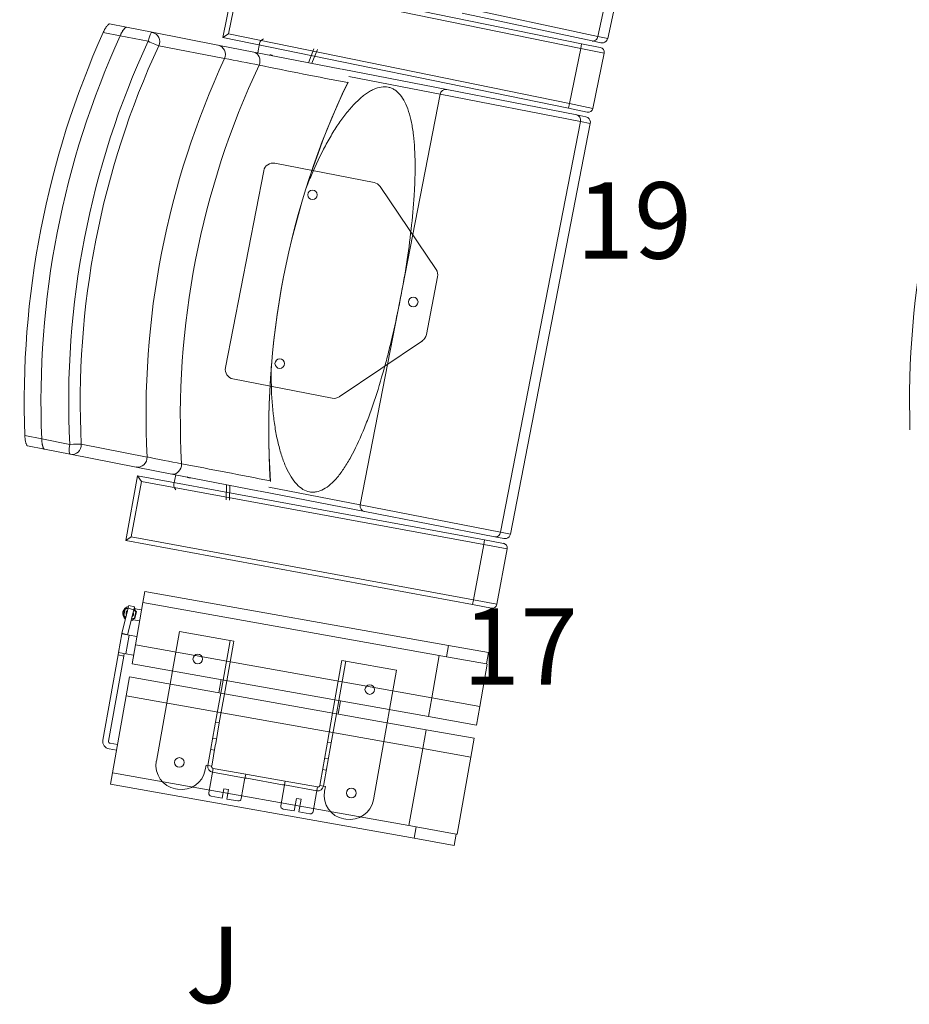
# Model space of a CAD drawing. Units: millimetres. Extents: x 11272 to 106846, y 7967 to 69090.
# Drawn here: x 18811 to 19743, y 27951 to 28982 of the extents above; entities that cross this region are included whole.
import ezdxf
from ezdxf.enums import TextEntityAlignment as Align

# ---------------------------------------------------------------- set-up
doc = ezdxf.new("R2010")
doc.units = ezdxf.units.MM
doc.linetypes.add('CACHE', pattern=[0.375, 0.25, -0.125])
doc.linetypes.add('CONTINU', pattern=[0])
for name, color, linetype, lineweight in [('025-sièges', 173, 'CONTINU', 9), ('027-limite', 4, 'CACHE', 50), ('Sc-sièges', 5, 'Continuous', 5)]:
    doc.layers.add(name, color=color, linetype=linetype, lineweight=lineweight)
doc.styles.add('ARIAL', font='arial.ttf')

# ---------------------------------------------------------------- blocks, each defined once
blk = doc.blocks.new('sièg')
at = {"layer": 'Sc-sièges', "color": 0}
for p, q in [((-189169.7, -50866.8), (-189253.4, -51296.8)), ((-189243.1, -51298.8), (-189159.4, -50868.8)), ((-189501.6, -50918.4), (-189541.7, -51124.5)), ((-189358.6, -51053.2), (-189400.4, -51268.2)), ((-189422.4, -51155), (-189335.4, -51096.3)), ((-189533.8, -51136.3), (-189429.9, -51156.5)), ((-189751.9, -51195.7), (-189734.2, -51199.2)), ((-189734.2, -51199.2), (-189704.8, -51204.9)), ((-189692.7, -51204.7), (-189623.8, -51218.1)), ((-189731.4, -51209.9), (-189749, -51206.5)), ((-189704.3, -51215.2), (-189731.4, -51209.9)), ((-189704.3, -51215.2), (-189731.4, -51209.9)), ((-189635.4, -51228.6), (-189704.3, -51215.2)), ((-189597.8, -51235.9), (-189635.4, -51228.6)), ((-189506, -51253.7), (-189597.8, -51235.9)), ((-189593.8, -51236.7), (-189595.7, -51246.6)), ((-189633.7, -51237.8), (-189646.2, -51305.6)), ((-189629.7, -51243.6), (-189640.4, -51301.6)), ((-189633.7, -51237.8), (-189270.2, -51304.8)), ((-189633.7, -51237.8), (-189629.7, -51243.6)), ((-189271.1, -51309.8), (-189629.7, -51243.6)), ((-189540.8, -51262.8), (-189540.7, -51247)), ((-189593.7, -51252.5), (-189595, -51250.4)), ((-189537.3, -51263.4), (-189537.2, -51247.7)), ((-189395.8, -51275.2), (-189505.4, -51253.8)), ((-189496.1, -51249.6), (-189400.4, -51268.2)), ((-189400.4, -51268.2), (-189253.4, -51296.8)), ((-189259.3, -51301.7), (-189395.8, -51275.2)), ((-189253.4, -51296.8), (-189243.1, -51298.8)), ((-189646.2, -51305.6), (-189640.4, -51301.6)), ((-189282.7, -51372.7), (-189646.2, -51305.6)), ((-189640.4, -51301.6), (-189281.8, -51367.8)), ((-189270.2, -51304.8), (-189271.1, -51309.8)), ((-189270.2, -51304.8), (-189250.5, -51308.5)), ((-189250.1, -51303.5), (-189259.3, -51301.7)), ((-189281.8, -51367.8), (-189271.1, -51309.8)), ((-189246.5, -51314.3), (-189271.1, -51309.8)), ((-189257.2, -51372.3), (-189246.5, -51314.3)), ((-189626.1, -51358.8), (-189628.2, -51370.6)), ((-189308, -51415.4), (-189626.1, -51358.8)), ((-189628.2, -51370.6), (-189636.1, -51414.9)), ((-189317.7, -51425.9), (-189628.2, -51370.6)), ((-189281.8, -51367.8), (-189282.7, -51372.7)), ((-189281.8, -51367.8), (-189257.2, -51372.3)), ((-189650.2, -51402.7), (-189643.6, -51376.5)), ((-189648.9, -51384.1), (-189647.1, -51377.1)), ((-189646.7, -51377.5), (-189648.3, -51384)), ((-189647.1, -51377.1), (-189643.5, -51376)), ((-189647.1, -51377.1), (-189646.7, -51377.5)), ((-189643.6, -51376.6), (-189646.7, -51377.5)), ((-189644.4, -51404.2), (-189637.8, -51378)), ((-189643.6, -51376.5), (-189642.9, -51373.6)), ((-189637.8, -51378), (-189643.6, -51376.5)), ((-189642.9, -51373.6), (-189637.1, -51375.1)), ((-189637.1, -51375.1), (-189637.8, -51378)), ((-189635.5, -51380.3), (-189637.8, -51378.1)), ((-189637.7, -51377.5), (-189634.9, -51380.1)), ((-189637.1, -51386.8), (-189635.5, -51380.3)), ((-189634.9, -51380.1), (-189636.7, -51387.2)), ((-189629.6, -51378.1), (-189636.3, -51377.1)), ((-189634.9, -51380.1), (-189635.5, -51380.3)), ((-189263, -51376.3), (-189282.7, -51372.7)), ((-189648.3, -51384), (-189648.9, -51384.1)), ((-189646.2, -51386.7), (-189648.9, -51384.1)), ((-189648.3, -51384), (-189646, -51386.2)), ((-189636.7, -51387.2), (-189640.4, -51388.2)), ((-189640.2, -51387.6), (-189637.1, -51386.8)), ((-189638, -51388.5), (-189631.6, -51389.5)), ((-189637.1, -51386.8), (-189636.7, -51387.2)), ((-189597.3, -51442.1), (-189589.9, -51400.8)), ((-189589.9, -51400.8), (-189538.7, -51409.9)), ((-189653.8, -51422.9), (-189650.3, -51403.3)), ((-189644.4, -51404.3), (-189650.3, -51403.2)), ((-189642.4, -51404.7), (-189650.3, -51403.3)), ((-189650.3, -51403.3), (-189650.3, -51403.3)), ((-189644.4, -51404.3), (-189650.3, -51403.3)), ((-189650.2, -51402.7), (-189650.2, -51402.7)), ((-189644.4, -51404.2), (-189650.2, -51402.7)), ((-189642.4, -51404.7), (-189645.9, -51424.3)), ((-189644.4, -51404.2), (-189644.4, -51404.2)), ((-189644.4, -51404.3), (-189644.4, -51404.3)), ((-189634.6, -51406.1), (-189642.4, -51404.7)), ((-189537.1, -51412.2), (-189544.1, -51451.6)), ((-189536.8, -51410.2), (-189538.7, -51409.9)), ((-189537.1, -51412.2), (-189536.8, -51410.2)), ((-189536.8, -51410.2), (-189532.8, -51410.9)), ((-189532.8, -51410.9), (-189533.2, -51412.9)), ((-189636.1, -51414.9), (-189639.6, -51434.6)), ((-189325.5, -51470.2), (-189636.1, -51414.9)), ((-189325.5, -51470.2), (-189636.1, -51414.9)), ((-189533.2, -51412.9), (-189540.2, -51452.3)), ((-189308, -51415.4), (-189310.1, -51427.2)), ((-189266, -51422.9), (-189308, -51415.4)), ((-189670.1, -51514.5), (-189654.2, -51425.4)), ((-189664.2, -51515.5), (-189648.3, -51426.5)), ((-189653.8, -51422.9), (-189654.2, -51425.4)), ((-189648.3, -51426.5), (-189654.2, -51425.4)), ((-189653.8, -51422.9), (-189645.9, -51424.3)), ((-189647.9, -51424), (-189648.3, -51426.5)), ((-189645.9, -51424.3), (-189638, -51425.7)), ((-189427, -51472.4), (-189420, -51433)), ((-189420, -51433), (-189419.6, -51431.1)), ((-189419.6, -51431.1), (-189415.7, -51431.8)), ((-189415.7, -51431.8), (-189416, -51433.7)), ((-189413.7, -51432.1), (-189415.7, -51431.8)), ((-189413.7, -51432.1), (-189362.5, -51441.2)), ((-189317.7, -51425.9), (-189325.5, -51470.2)), ((-189310.1, -51427.2), (-189317.7, -51425.9)), ((-189310.1, -51427.2), (-189315.9, -51426.2)), ((-189268.1, -51434.7), (-189310.1, -51427.2)), ((-189268.1, -51434.7), (-189266, -51422.9)), ((-189329.1, -51489.9), (-189639.6, -51434.6)), ((-189599.7, -51455.9), (-189597.3, -51442.1)), ((-189423, -51473.2), (-189416, -51433.7)), ((-189362.5, -51441.2), (-189369.9, -51482.6)), ((-189275.1, -51479.2), (-189267.3, -51434.9)), ((-189267.3, -51434.9), (-189268.1, -51434.7)), ((-189642.1, -51448.4), (-189645.6, -51468)), ((-189331.5, -51503.6), (-189642.1, -51448.4)), ((-189546.1, -51451.2), (-189548.5, -51465)), ((-189544.1, -51451.6), (-189546.6, -51465.3)), ((-189540.2, -51452.3), (-189542.6, -51466)), ((-189542.6, -51466), (-189540.2, -51452.3)), ((-189614.1, -51536.6), (-189599.7, -51455.9)), ((-189645.6, -51468), (-189659.9, -51548.8)), ((-189335, -51523.3), (-189645.6, -51468)), ((-189335, -51523.3), (-189645.6, -51468)), ((-189546.6, -51465.3), (-189552, -51495.9)), ((-189542.6, -51466), (-189548.1, -51496.6)), ((-189429.4, -51486.2), (-189427, -51472.4)), ((-189429.4, -51486.2), (-189427, -51472.4)), ((-189425.5, -51486.9), (-189423, -51473.2)), ((-189423.5, -51487.2), (-189421.1, -51473.5)), ((-189325.5, -51470.2), (-189329.1, -51489.9)), ((-189275.1, -51479.2), (-189325.5, -51470.2)), ((-189275.1, -51479.2), (-189325.5, -51470.2)), ((-189369.9, -51482.6), (-189372.3, -51496.4)), ((-189278.6, -51498.8), (-189275.1, -51479.2)), ((-189434.8, -51516.7), (-189429.4, -51486.2)), ((-189430.9, -51517.4), (-189425.5, -51486.9)), ((-189278.6, -51498.8), (-189329.1, -51489.9)), ((-189555.9, -51517.5), (-189552, -51495.9)), ((-189552, -51495.9), (-189548.1, -51496.6)), ((-189548.1, -51496.6), (-189551.9, -51518.2)), ((-189372.3, -51496.4), (-189386.7, -51577.1)), ((-189331.5, -51503.6), (-189335, -51523.3)), ((-189281.1, -51512.6), (-189331.5, -51503.6)), ((-189551, -51513.3), (-189555, -51512.6)), ((-189284.6, -51532.3), (-189281.1, -51512.6)), ((-189655.7, -51525.1), (-189663.6, -51523.7)), ((-189654.7, -51519.2), (-189662.6, -51517.8)), ((-189560.1, -51541.2), (-189556.2, -51519.5)), ((-189557.1, -51524.4), (-189553.1, -51525.1)), ((-189556.2, -51519.5), (-189555.9, -51517.5)), ((-189552.3, -51520.2), (-189556.1, -51541.9)), ((-189552.3, -51520.2), (-189551.9, -51518.2)), ((-189438.7, -51538.4), (-189434.8, -51516.7)), ((-189434.8, -51516.7), (-189430.9, -51517.4)), ((-189430.9, -51517.4), (-189434.8, -51539.1)), ((-189335, -51523.3), (-189349.4, -51604)), ((-189284.6, -51532.3), (-189335, -51523.3)), ((-189284.6, -51532.3), (-189335, -51523.3)), ((-189433.9, -51534.2), (-189437.8, -51533.5)), ((-189299, -51613), (-189284.6, -51532.3)), ((-189562.9, -51545.7), (-189562, -51540.8)), ((-189562, -51540.8), (-189560.1, -51541.2)), ((-189556.1, -51541.9), (-189560.1, -51541.2)), ((-189555.6, -51550.1), (-189554.5, -51544.2)), ((-189555.2, -51548.1), (-189554.5, -51544.2)), ((-189554.5, -51544.2), (-189554.5, -51544.2)), ((-189520.5, -51550.2), (-189554.5, -51544.2)), ((-189442.9, -51562), (-189439.1, -51540.3)), ((-189439.9, -51545.3), (-189436, -51546)), ((-189438.7, -51538.4), (-189439.1, -51540.3)), ((-189435.1, -51541), (-189439, -51562.7)), ((-189434.8, -51539.1), (-189435.1, -51541)), ((-189659.9, -51548.8), (-189662, -51560.6)), ((-189349.4, -51604), (-189659.9, -51548.8)), ((-189555.6, -51550.1), (-189559.1, -51569.8)), ((-189555.2, -51548.1), (-189555.2, -51548.1)), ((-189521.2, -51554.2), (-189555.2, -51548.1)), ((-189525.1, -51575.8), (-189521.6, -51556.1)), ((-189520.5, -51550.2), (-189521.6, -51556.1)), ((-189519.3, -51554.5), (-189521.2, -51554.2)), ((-189520.5, -51550.2), (-189518.6, -51550.6)), ((-189519.3, -51554.5), (-189481.9, -51561.2)), ((-189518.6, -51550.6), (-189481.2, -51557.2)), ((-189343.9, -51617.2), (-189662, -51560.6)), ((-189591.9, -51566), (-189593.9, -51565.6)), ((-189545.1, -51575.3), (-189543.3, -51565.5)), ((-189543.3, -51565.5), (-189538.4, -51566.3)), ((-189538.4, -51566.3), (-189540.1, -51576.2)), ((-189480.2, -51563.5), (-189483.7, -51583.2)), ((-189479.9, -51561.5), (-189481.9, -51561.2)), ((-189481.2, -51557.2), (-189479.2, -51557.6)), ((-189480.2, -51563.5), (-189479.2, -51557.6)), ((-189479.9, -51561.5), (-189445.9, -51567.6)), ((-189479.2, -51557.6), (-189445.2, -51563.6)), ((-189445.2, -51563.6), (-189446.3, -51569.5)), ((-189445.9, -51567.6), (-189445.2, -51563.6)), ((-189445.2, -51563.6), (-189445.2, -51563.6)), ((-189439, -51562.7), (-189442.9, -51562)), ((-189439, -51562.7), (-189437, -51563.1)), ((-189437.9, -51568), (-189437, -51563.1)), ((-189556.6, -51573.3), (-189545.1, -51575.3)), ((-189540.1, -51576.2), (-189528.6, -51578.2)), ((-189469.8, -51588.7), (-189467.4, -51575.6)), ((-189467.4, -51575.6), (-189462.5, -51576.5)), ((-189462.5, -51576.5), (-189464.8, -51589.6)), ((-189449.8, -51589.2), (-189446.3, -51569.5)), ((-189445.9, -51567.6), (-189445.9, -51567.6)), ((-189481.3, -51586.7), (-189469.8, -51588.7)), ((-189464.8, -51589.6), (-189453.3, -51591.7)), ((-189415.7, -51597.3), (-189417.6, -51597)), ((-189341.8, -51605.4), (-189349.4, -51604)), ((-189341.8, -51605.4), (-189347.6, -51604.4)), ((-189341.8, -51605.4), (-189343.9, -51617.2)), ((-189299.8, -51612.9), (-189341.8, -51605.4)), ((-189301.9, -51624.7), (-189343.9, -51617.2)), ((-189301.9, -51624.7), (-189299.8, -51612.9)), ((-189299, -51613), (-189299.8, -51612.9))]:
    blk.add_line(p, q, dxfattribs=at)
for centre in [(-189484.8, -51120.3), (-189570.7, -51429.6), (-189390.5, -51461.6), (-189590, -51537.9), (-189409.8, -51569.9)]:
    blk.add_circle(centre, 5, dxfattribs=at)
for centre, radius, start, end in [((-188653.8, -51190.3), 842.4, 154.3454, 183.6355), ((-189531.9, -51126.5), 10, 168.9937, 258.9937), ((-189427.9, -51146.7), 10, 258.9937, 303.9937), ((-191484.8, -60728.2), 9690.5, 78.71032, 78.92811), ((-191312.8, -60444.7), 9379.5, 78.82281, 79.40158), ((-189504, -51244.4), 9.46, 4.2837, 7.821), ((-189248.9, -51297.6), 6, 284.7795, 348.9937), ((-189251.4, -51313.4), 5, 349.5483, 79.5483), ((-189248.9, -51297.6), 6, 258.9838, 284.6946), ((-189641.8, -51382.1), 7.5, 100.765, 231.0523), ((-189641.9, -51382.1), 4, 124.4991, 207.3183), ((-189641.9, -51382.1), 3.62, 131.8771, 199.9403), ((-189641.9, -51382.1), 3.62, 349.9087, 19.9403), ((-189641.9, -51382.1), 4, 349.9087, 27.3183), ((-189641.8, -51382.1), 7.5, 41.5748, 53.6077), ((-189262.1, -51371.4), 5, 259.5483, 349.5483), ((-189641.8, -51382.1), 7.5, 278.2097, 301.495), ((-189641.9, -51382.1), 4, 304.713, 349.9087), ((-189641.9, -51382.1), 3.62, 311.8771, 349.9087), ((-189642.4, -51404.7), 8, 165.9087, 169.4085), ((-189642.4, -51404.7), 8, 169.4085, 169.9087), ((-189642.4, -51404.7), 2, 165.9087, 169.4085), ((-189642.4, -51404.7), 2, 169.4085, 169.9087), ((-189662.2, -51515.9), 8, 169.9087, 259.9087), ((-189662.2, -51515.9), 2, 169.9087, 259.9087), ((-189589.5, -51541), 25, 169.9087, 259.9087), ((-189587.5, -51541.3), 25, 259.9087, 349.9087), ((-189554.2, -51542.2), 6, 169.9087, 259.9087), ((-189554.2, -51542.2), 2, 169.9087, 259.9087), ((-189444.9, -51561.7), 6, 259.9087, 349.9087), ((-189444.9, -51561.7), 2, 259.9087, 349.9087), ((-189556.1, -51570.3), 3, 169.9087, 259.9087), ((-189528.1, -51575.3), 3, 259.9087, 349.9087), ((-189413.3, -51572.4), 25, 169.9087, 259.9087), ((-189411.3, -51572.7), 25, 259.9087, 349.9087), ((-189480.8, -51583.7), 3, 169.9087, 259.9087), ((-189452.7, -51588.7), 3, 259.9087, 349.9087)]:
    blk.add_arc(centre, radius, start, end, dxfattribs=at)
for centre, major_axis, ratio, start_param, end_param in [((-187933.1, -51150), (181.4, 899.9), 0.970296, 1.334396, 1.807197), ((-188860.8, -51150), (175.3, 901.1), 0.970296, 1.334396, 1.807197), ((-188860.8, -51150), (171.8, 883.4), 0.970296, 1.329575, 1.812018), ((-188860.8, -51150), (-171.8, -883.4), 0.970296, 4.471168, 4.95361), ((-188860.8, -51150), (-166.1, -854), 0.970296, 4.462675, 4.962103), ((-188858.4, -51150.5), (164.2, 844.2), 0.970296, 1.321083, 1.82051), ((-188789.5, -51163.9), (164.2, 844.2), 0.970296, 1.321083, 1.82051), ((-188768.9, -51167.9), (161.2, 828.7), 0.970296, 1.31619, 1.825402), ((-188701.3, -51181), (-156.3, -803.4), 0.970296, 4.449815, 4.974963), ((-189702.4, -51205.4), (1.91, 9.82), 0.241922, 1.570796, 3.141591), ((-189702.4, -51205.4), (-9.99, -0.5), 0.059785, 3.378645, 4.949441), ((-189702.4, -51205.4), (-1.91, -9.82), 0.970296, 0, 1.82051), ((-189633.5, -51218.7), (1.91, 9.82), 0.970296, 3.141589, 4.962103), ((-189595.9, -51226.1), (1.91, 9.82), 0.817885, 3.141593, 4.950544), ((-189591.2, -51247.5), (-0.95, -4.91), 0.93358, 4.712389, 5.514004), ((-189579.3, -51235.7), (0.81, 4.17), 0.93358, 2.651635, 3.63155), ((-189575.8, -51236.3), (0.81, 4.17), 0.93358, 2.651635, 2.67303), ((-189394.7, -51269.3), (1.15, 5.89), 0.961817, 1.570796, 3.141588), ((-189258.2, -51295.8), (1.15, 5.89), 0.818609, 3.14159, 4.712389), ((-189637.1, -51382.8), (0.85, 5.69), 0.208374, 0, 0.607398), ((-189637.1, -51382.8), (0.85, 5.69), 0.208374, 2.613554, 3.141596)]:
    blk.add_ellipse(centre, major_axis=major_axis, ratio=ratio, start_param=start_param, end_param=end_param, dxfattribs=at)
for points, knots in [([(-189493.7, -51123.4), (-189493.8, -51128.7), (-189493.8, -51133.8), (-189493.5, -51150.7), (-189492.8, -51162), (-189491, -51178.3), (-189490.3, -51183.7), (-189488.6, -51193.9), (-189487.6, -51198.9), (-189485.3, -51208.3), (-189484.1, -51212.7), (-189481.3, -51221.2), (-189479.8, -51225.3), (-189474.9, -51236.2), (-189471.2, -51242.2), (-189464.9, -51248.8), (-189462.7, -51250.6), (-189458.2, -51253.3), (-189455.9, -51254.2), (-189452.4, -51254.8), (-189451.2, -51255), (-189448.8, -51254.9), (-189447.5, -51254.8), (-189443.9, -51254.1), (-189441.4, -51253.2), (-189436.5, -51250.6), (-189434, -51248.8), (-189429.1, -51244.5), (-189426.6, -51242), (-189421.8, -51236.2), (-189419.5, -51233), (-189414.8, -51225.9), (-189412.5, -51222.1), (-189405.8, -51209.9), (-189401.5, -51200.8), (-189395.5, -51186.2), (-189393.5, -51181.2), (-189389.6, -51170.7), (-189387.7, -51165.3), (-189382.2, -51148.8), (-189378.8, -51137.5), (-189373.9, -51120), (-189372.3, -51114.1), (-189369.3, -51102.1), (-189367.8, -51096), (-189363.6, -51077.7), (-189360.9, -51065.5), (-189358.6, -51053.2)], [0, 0, 0, 0, 0.032569, 0.032569, 0.106986, 0.106986, 0.144195, 0.144195, 0.181404, 0.181404, 0.218613, 0.218613, 0.255822, 0.255822, 0.33024, 0.33024, 0.367449, 0.367449, 0.404658, 0.404658, 0.423262, 0.423262, 0.441867, 0.441867, 0.479075, 0.479075, 0.516284, 0.516284, 0.553493, 0.553493, 0.590702, 0.590702, 0.627911, 0.627911, 0.702329, 0.702329, 0.739538, 0.739538, 0.776747, 0.776747, 0.851164, 0.851164, 0.888373, 0.888373, 0.925582, 0.925582, 1, 1, 1, 1]), ([(-189749, -51206.5), (-189749.2, -51206.4), (-189749.4, -51206.3), (-189749.6, -51206.1), (-189749.7, -51206), (-189749.8, -51205.8), (-189749.9, -51205.6), (-189750.2, -51205.2), (-189750.3, -51204.8), (-189750.5, -51204.2), (-189750.6, -51204), (-189750.7, -51203.6), (-189750.8, -51203.3), (-189751, -51202.6), (-189751.1, -51202), (-189751.4, -51200.9), (-189751.4, -51200.3), (-189751.6, -51199.3), (-189751.6, -51199), (-189751.7, -51198.4), (-189751.7, -51198.1), (-189751.8, -51197.1), (-189751.8, -51196.4), (-189751.9, -51195.7)], [0, 0, 0, 0, 0.125, 0.125, 0.1875, 0.1875, 0.25, 0.25, 0.375, 0.375, 0.4375, 0.4375, 0.5, 0.5, 0.625, 0.625, 0.75, 0.75, 0.8125, 0.8125, 0.875, 0.875, 1, 1, 1, 1]), ([(-189731.4, -51209.9), (-189731.5, -51209.9), (-189731.7, -51209.8), (-189731.9, -51209.5), (-189732, -51209.4), (-189732.2, -51209.2), (-189732.2, -51209.1), (-189732.5, -51208.6), (-189732.6, -51208.3), (-189732.9, -51207.7), (-189732.9, -51207.5), (-189733.1, -51207), (-189733.1, -51206.8), (-189733.3, -51206), (-189733.5, -51205.5), (-189733.7, -51204.3), (-189733.8, -51203.7), (-189733.9, -51202.8), (-189734, -51202.5), (-189734, -51201.8), (-189734.1, -51201.5), (-189734.1, -51200.5), (-189734.2, -51199.8), (-189734.2, -51199.2)], [0, 0, 0, 0, 0.125, 0.125, 0.1875, 0.1875, 0.25, 0.25, 0.375, 0.375, 0.4375, 0.4375, 0.5, 0.5, 0.625, 0.625, 0.75, 0.75, 0.8125, 0.8125, 0.875, 0.875, 1, 1, 1, 1]), ([(-189734.2, -51199.2), (-189734.2, -51199.8), (-189734.1, -51200.5), (-189734.1, -51201.5), (-189734, -51201.8), (-189734, -51202.4), (-189733.9, -51202.8), (-189733.8, -51203.7), (-189733.7, -51204.3), (-189733.5, -51205.2), (-189733.5, -51205.5), (-189733.3, -51206), (-189733.3, -51206.3), (-189733.1, -51207), (-189732.9, -51207.5), (-189732.7, -51208.1), (-189732.6, -51208.3), (-189732.5, -51208.6), (-189732.4, -51208.8), (-189732.2, -51209.2), (-189732, -51209.4), (-189731.7, -51209.8), (-189731.5, -51209.9), (-189731.4, -51209.9)], [0, 0, 0, 0, 0.125, 0.125, 0.1875, 0.1875, 0.25, 0.25, 0.375, 0.375, 0.4375, 0.4375, 0.5, 0.5, 0.625, 0.625, 0.6875, 0.6875, 0.75, 0.75, 0.875, 0.875, 1, 1, 1, 1])]:
    blk.add_open_spline(points, degree=3, knots=knots, dxfattribs=at)
at = {"layer": 'Sc-sièges', "color": 0, "style": 'ARIAL'}
for s, p in [('17', (-189293.4, -51376.4)), ('J', (-189583.7, -51709.8))]:
    blk.add_text(s, height=80, dxfattribs=at).set_placement(p, align=Align.TOP_LEFT)
blk = doc.blocks.new('sièges TH V')
at = {"layer": '025-sièges', "color": 0}
for p, q in [((-189059.6, -50349.4), (-189151.5, -50777.7)), ((-189141.2, -50779.9), (-189049.3, -50351.6)), ((-189530.6, -50711.4), (-189544.4, -50779)), ((-189530.6, -50711.4), (-189168.5, -50785.4)), ((-189526.7, -50717.3), (-189538.5, -50775.1)), ((-189169.5, -50790.3), (-189526.7, -50717.3)), ((-189297.9, -50746.3), (-189151.5, -50777.7)), ((-189157.6, -50782.5), (-189293.5, -50753.3)), ((-189663.1, -50764.7), (-189645.4, -50768.2)), ((-189645.4, -50768.2), (-189618.4, -50773.4)), ((-189645.4, -50768.2), (-189618.4, -50773.4)), ((-189652.1, -50777.1), (-189669.8, -50773.6)), ((-189622.7, -50782.8), (-189652.1, -50777.1)), ((-189618.4, -50773.4), (-189549.5, -50786.8)), ((-189544.4, -50779), (-189538.5, -50775.1)), ((-189182.3, -50853), (-189544.4, -50779)), ((-189538.5, -50775.1), (-189181.3, -50848.1)), ((-189501.8, -50780.3), (-189503.9, -50781.8)), ((-189148.4, -50784.5), (-189157.6, -50782.5)), ((-189151.5, -50777.7), (-189141.2, -50779.9)), ((-189542.7, -50800.9), (-189611.5, -50787.5)), ((-189549.5, -50786.8), (-189511.9, -50794.2)), ((-189507.9, -50794.9), (-189506, -50785)), ((-189449, -50790.6), (-189454.8, -50805.3)), ((-189445.4, -50791.3), (-189451.3, -50805.9)), ((-189181.3, -50848.1), (-189169.5, -50790.3)), ((-189168.5, -50785.4), (-189169.5, -50790.3)), ((-189145, -50795.3), (-189169.5, -50790.3)), ((-189168.5, -50785.4), (-189148.9, -50789.4)), ((-189511.9, -50794.2), (-189420.1, -50812)), ((-189156.8, -50853.1), (-189145, -50795.3)), ((-189419.5, -50812.1), (-189309.9, -50833.4)), ((-189316.7, -50838.2), (-189412.5, -50819.6)), ((-189309.9, -50833.4), (-189173.4, -50860)), ((-189316.7, -50838.2), (-189358.6, -51053.2)), ((-189169.7, -50866.8), (-189316.7, -50838.2)), ((-189181.3, -50848.1), (-189182.3, -50853)), ((-189162.7, -50857), (-189182.3, -50853)), ((-189181.3, -50848.1), (-189156.8, -50853.1)), ((-189173.4, -50860), (-189164.2, -50861.8)), ((-189159.4, -50868.8), (-189169.7, -50866.8)), ((-189385.9, -50930.7), (-189489.9, -50910.5)), ((-189320.9, -51021.9), (-189379.6, -50934.9)), ((-189331.2, -51090), (-189319.4, -51029.4))]:
    blk.add_line(p, q, dxfattribs=at)
for centre in [(-189450.5, -50943.6), (-189344.9, -51055.8)]:
    blk.add_circle(centre, 5, dxfattribs=at)
for centre, radius, start, end in [((-189147.1, -50778.6), 6, 283.6703, 347.8845), ((-189149.9, -50794.3), 5, 348.4391, 78.4391), ((-189147.1, -50778.6), 6, 257.8746, 283.5854), ((-187675.6, -41140.7), 9838.9, 259.06089, 259.2754), ((-187941.5, -43095), 7870, 258.53028, 259.22006), ((-189421.7, -50821.4), 9.46, 330.1663, 333.6527), ((-189161.7, -50852.1), 5, 258.4391, 348.4391), ((-189165.3, -50867.7), 6, 55.6499, 79.0036), ((-189165.3, -50867.7), 6, 348.9937, 55.5755), ((-189491.8, -50920.3), 10, 78.9937, 168.9937), ((-189387.9, -50940.5), 10, 33.9937, 78.9937), ((-189329.2, -51027.5), 10, 348.9937, 33.9937), ((-189341, -51088), 10, 303.9937, 348.9937)]:
    blk.add_arc(centre, radius, start, end, dxfattribs=at)
for centre, major_axis, ratio, start_param, end_param in [((-189620.3, -50783.3), (1.91, 9.82), 0.241922, 0, 1.570796), ((-189620.3, -50783.3), (-9.07, 4.21), 0.059785, 1.333744, 2.90454), ((-189620.3, -50783.3), (1.91, 9.82), 0.970296, 4.462675, 6.283182), ((-189501.4, -50785.9), (0.95, 4.91), 0.93358, 0.769182, 1.570796), ((-189156.3, -50776.7), (1.26, 5.87), 0.818609, 3.141591, 4.712389), ((-189551.4, -50796.7), (1.91, 9.82), 0.970296, 4.462675, 6.283181), ((-189513.8, -50804), (-1.91, -9.82), 0.817885, 1.332641, 3.141597), ((-189494.9, -50801.3), (-0.81, -4.17), 0.93358, 2.651635, 3.604556), ((-189491.3, -50802), (-0.81, -4.17), 0.93358, 3.610156, 3.63155), ((-189311.1, -50839.3), (1.15, 5.89), 0.961817, 0, 1.570796), ((-189174.6, -50865.9), (1.15, 5.89), 0.818609, 4.712389, 6.283181)]:
    blk.add_ellipse(centre, major_axis=major_axis, ratio=ratio, start_param=start_param, end_param=end_param, dxfattribs=at)
for points, knots in [([(-189669.8, -50773.6), (-189669.5, -50773), (-189669.2, -50772.4), (-189668.8, -50771.6), (-189668.6, -50771.3), (-189668.3, -50770.7), (-189668.2, -50770.4), (-189667.7, -50769.6), (-189667.4, -50769.1), (-189666.9, -50768.3), (-189666.7, -50768.1), (-189666.4, -50767.6), (-189666.3, -50767.4), (-189665.8, -50766.8), (-189665.5, -50766.4), (-189665.1, -50765.9), (-189664.9, -50765.8), (-189664.7, -50765.5), (-189664.5, -50765.4), (-189664.1, -50765.1), (-189663.9, -50764.9), (-189663.5, -50764.7), (-189663.3, -50764.7), (-189663.1, -50764.7)], [0, 0, 0, 0, 0.125, 0.125, 0.1875, 0.1875, 0.25, 0.25, 0.375, 0.375, 0.4375, 0.4375, 0.5, 0.5, 0.625, 0.625, 0.6875, 0.6875, 0.75, 0.75, 0.875, 0.875, 1, 1, 1, 1]), ([(-189652.1, -50777.1), (-189651.8, -50776.5), (-189651.6, -50775.9), (-189651.1, -50775), (-189651, -50774.7), (-189650.6, -50774.1), (-189650.5, -50773.8), (-189650, -50773), (-189649.7, -50772.5), (-189649.2, -50771.8), (-189649.1, -50771.5), (-189648.7, -50771.1), (-189648.6, -50770.9), (-189648.1, -50770.2), (-189647.8, -50769.9), (-189647.4, -50769.4), (-189647.2, -50769.2), (-189647, -50769), (-189646.8, -50768.8), (-189646.4, -50768.5), (-189646.2, -50768.4), (-189645.8, -50768.2), (-189645.6, -50768.2), (-189645.4, -50768.2)], [0, 0, 0, 0, 0.125, 0.125, 0.1875, 0.1875, 0.25, 0.25, 0.375, 0.375, 0.4375, 0.4375, 0.5, 0.5, 0.625, 0.625, 0.6875, 0.6875, 0.75, 0.75, 0.875, 0.875, 1, 1, 1, 1]), ([(-189645.4, -50768.2), (-189645.6, -50768.2), (-189645.8, -50768.2), (-189646.1, -50768.3), (-189646.2, -50768.4), (-189646.4, -50768.5), (-189646.6, -50768.6), (-189647, -50768.9), (-189647.2, -50769.2), (-189647.7, -50769.7), (-189647.8, -50769.9), (-189648.1, -50770.2), (-189648.3, -50770.4), (-189648.7, -50771.1), (-189649.1, -50771.5), (-189649.7, -50772.5), (-189650, -50773), (-189650.5, -50773.8), (-189650.6, -50774.1), (-189651, -50774.7), (-189651.1, -50775), (-189651.6, -50775.9), (-189651.8, -50776.5), (-189652.1, -50777.1)], [0, 0, 0, 0, 0.125, 0.125, 0.1875, 0.1875, 0.25, 0.25, 0.375, 0.375, 0.4375, 0.4375, 0.5, 0.5, 0.625, 0.625, 0.75, 0.75, 0.8125, 0.8125, 0.875, 0.875, 1, 1, 1, 1]), ([(-189358.6, -51053.2), (-189357.4, -51047), (-189356.2, -51040.9), (-189354, -51028.5), (-189353, -51022.3), (-189350.1, -51003.7), (-189348.5, -50991.6), (-189345.7, -50967.6), (-189344.7, -50955.9), (-189343.6, -50938.6), (-189343.3, -50932.9), (-189343, -50921.7), (-189342.9, -50916.2), (-189343.1, -50900.3), (-189343.6, -50890.3), (-189345, -50878.7), (-189345.3, -50876.4), (-189346, -50872), (-189346.4, -50869.9), (-189347.6, -50863.7), (-189348.6, -50859.8), (-189350.9, -50852.7), (-189352.2, -50849.5), (-189355.2, -50843.6), (-189356.8, -50841), (-189360.3, -50836.7), (-189362.3, -50835), (-189365.4, -50833), (-189366.5, -50832.4), (-189368.7, -50831.5), (-189369.9, -50831.1), (-189375.8, -50829.9), (-189380.9, -50830.7), (-189387.8, -50833.8), (-189389.2, -50834.5), (-189392.1, -50836.2), (-189393.5, -50837.1), (-189397.7, -50840.2), (-189400.6, -50842.6), (-189406.4, -50848.1), (-189409.3, -50851.3), (-189415.1, -50858.1), (-189417.9, -50861.8), (-189423.5, -50869.7), (-189426.3, -50873.9), (-189431.8, -50882.8), (-189434.4, -50887.5), (-189442.2, -50901.9), (-189447.1, -50912.2), (-189453.6, -50927.7), (-189455.6, -50932.5), (-189457.5, -50937.4)], [0, 0, 0, 0, 0.037216, 0.037216, 0.074431, 0.074431, 0.148862, 0.148862, 0.223294, 0.223294, 0.260509, 0.260509, 0.297725, 0.297725, 0.372156, 0.372156, 0.390764, 0.390764, 0.409372, 0.409372, 0.446587, 0.446587, 0.483803, 0.483803, 0.521018, 0.521018, 0.558234, 0.558234, 0.576842, 0.576842, 0.59545, 0.59545, 0.669881, 0.669881, 0.688489, 0.688489, 0.707096, 0.707096, 0.744312, 0.744312, 0.781528, 0.781528, 0.818743, 0.818743, 0.855959, 0.855959, 0.893175, 0.893175, 0.967606, 0.967606, 1, 1, 1, 1])]:
    blk.add_open_spline(points, degree=3, knots=knots, dxfattribs=at)
at = {"layer": '027-limite', "color": 0}
blk.add_blockref('sièg', (0, 0), dxfattribs=at)
at = {"layer": '025-sièges', "color": 0, "style": 'ARIAL'}
blk.add_text('19', height=80, dxfattribs=at).set_placement((-189174.1, -50930.4), align=Align.TOP_LEFT)

msp = doc.modelspace()

# ---------------------------------------------------------------- block references
at = {"layer": '027-limite', "color": 8}
msp.add_blockref('sièges TH V', (208568.6, 79742.5), dxfattribs=at)

doc.saveas('drawing.dxf')
